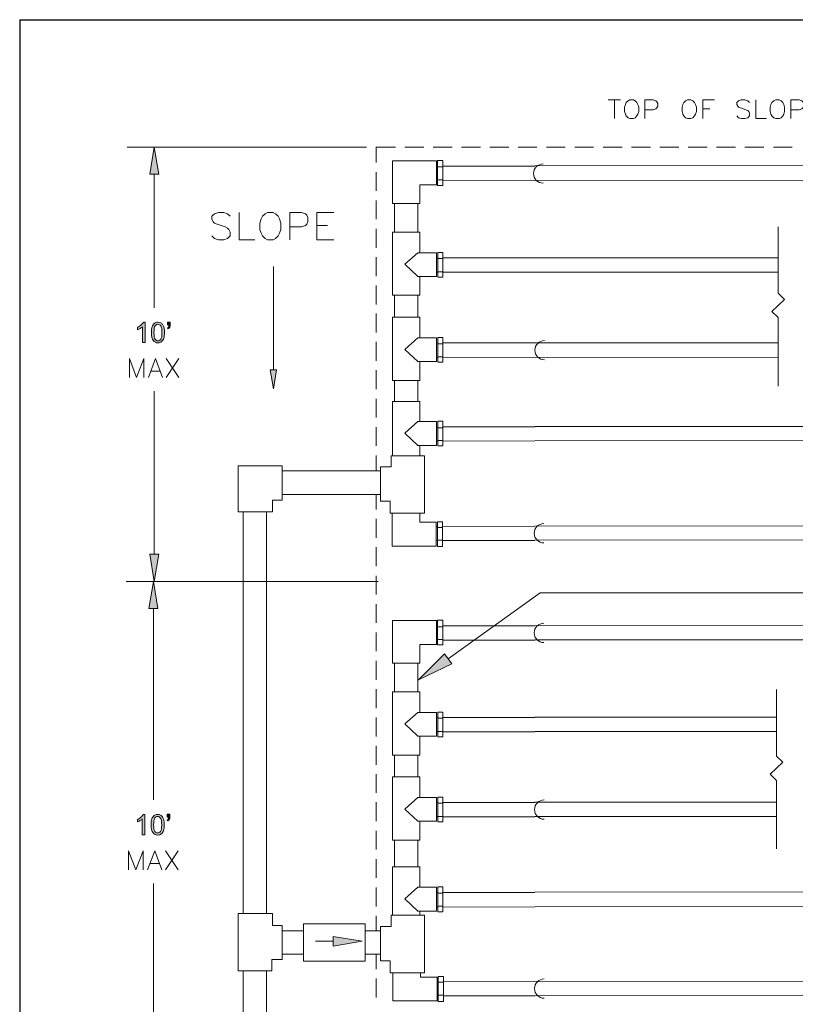
# Model space of a CAD drawing. Units: inches. Extents: x -1.3 to 12.3, y 3.2 to 13.8.
# Drawn here: x -1.3 to 2.5, y 8.9 to 13.8 of the extents above; entities that cross this region are included whole.
import ezdxf

# ---------------------------------------------------------------- set-up
doc = ezdxf.new("R2010")
doc.units = ezdxf.units.IN
doc.header["$MEASUREMENT"] = 0
doc.layers.add('Layer 1', color=7, linetype='Continuous')

# ---------------------------------------------------------------- blocks, each defined once
blk = doc.blocks.new('block 2')
at = {"layer": 'Layer 1', "lineweight": 0}
blk.add_lwpolyline([(12.3156, 3.2211), (12.3156, 13.7644), (-1.3278, 13.7644), (-1.3278, 3.2211), (12.3156, 3.2211)], dxfattribs=at)
at = {"layer": 'Layer 1', "color": 7, "lineweight": 13, "true_color": 0xffffff}
blk.add_lwpolyline([(-1.3261, 3.2211), (12.3156, 3.2211), (12.3156, 13.7628), (-1.3261, 13.7628), (-1.3261, 3.2211)], dxfattribs=at)
blk = doc.blocks.new('block 3')
at = {"layer": 'Layer 1', "lineweight": 0}
blk.add_lwpolyline([(12.3156, 3.2211), (12.3156, 13.7644), (-1.3278, 13.7644), (-1.3278, 3.2211), (12.3156, 3.2211)], dxfattribs=at)
blk = doc.blocks.new('block 4')
at = {"layer": 'Layer 1', "lineweight": 0}
blk.add_lwpolyline([(12.3156, 3.2211), (12.3156, 13.7644), (-1.3278, 13.7644), (-1.3278, 3.2211), (12.3156, 3.2211)], dxfattribs=at)
blk = doc.blocks.new('block 5')
at = {"layer": 'Layer 1', "lineweight": 0}
blk.add_lwpolyline([(12.3156, 3.2211), (12.3156, 13.7644), (-1.3278, 13.7644), (-1.3278, 3.2211), (12.3156, 3.2211)], dxfattribs=at)
blk = doc.blocks.new('block 7')
at = {"layer": 'Layer 1', "true_color": 0xffffff}
h = blk.add_hatch(color=7, dxfattribs=at)
h.dxf.hatch_style = 2
edge = h.paths.add_edge_path()
edge.add_spline(control_points=[(-0.7107, 9.7431), (-0.7107, 9.7431), (-0.7229, 9.7431), (-0.7229, 9.7431), (-0.7229, 9.7431), (-0.7229, 9.8208), (-0.7229, 9.8208), (-0.7259, 9.818), (-0.7297, 9.8152), (-0.7345, 9.8124), (-0.7393, 9.8096), (-0.7435, 9.8075), (-0.7473, 9.8061), (-0.7473, 9.8061), (-0.7473, 9.8179), (-0.7473, 9.8179), (-0.7405, 9.8211), (-0.7345, 9.825), (-0.7294, 9.8296), (-0.7243, 9.8342), (-0.7207, 9.8386), (-0.7186, 9.8429), (-0.7186, 9.8429), (-0.7107, 9.8429), (-0.7107, 9.8429), (-0.7107, 9.8429), (-0.7107, 9.7431), (-0.7107, 9.7431)], knot_values=[0, 0, 0, 0, 1, 1, 1, 2, 2, 2, 3, 3, 3, 4, 4, 4, 5, 5, 5, 6, 6, 6, 7, 7, 7, 8, 8, 8, 9, 9, 9, 9], degree=3, periodic=1)
h = blk.add_hatch(color=7, dxfattribs=at)
h.dxf.hatch_style = 2
edge = h.paths.add_edge_path()
edge.add_spline(control_points=[(-0.6795, 9.7921), (-0.6795, 9.8038), (-0.6782, 9.8133), (-0.6758, 9.8205), (-0.6734, 9.8276), (-0.6698, 9.8332), (-0.665, 9.837), (-0.6603, 9.8409), (-0.6543, 9.8429), (-0.647, 9.8429), (-0.6417, 9.8429), (-0.637, 9.8418), (-0.633, 9.8397), (-0.629, 9.8375), (-0.6257, 9.8344), (-0.623, 9.8304), (-0.6204, 9.8263), (-0.6184, 9.8214), (-0.6169, 9.8156), (-0.6154, 9.8098), (-0.6146, 9.8019), (-0.6146, 9.7921), (-0.6146, 9.7804), (-0.6158, 9.771), (-0.6182, 9.7638), (-0.6206, 9.7567), (-0.6242, 9.7511), (-0.629, 9.7472), (-0.6337, 9.7433), (-0.6398, 9.7414), (-0.647, 9.7414), (-0.6566, 9.7414), (-0.6642, 9.7448), (-0.6696, 9.7517), (-0.6762, 9.7599), (-0.6795, 9.7734), (-0.6795, 9.7921)], knot_values=[0, 0, 0, 0, 1, 1, 1, 2, 2, 2, 3, 3, 3, 4, 4, 4, 5, 5, 5, 6, 6, 6, 7, 7, 7, 8, 8, 8, 9, 9, 9, 10, 10, 10, 11, 11, 11, 12, 12, 12, 12], degree=3, periodic=1)
edge = h.paths.add_edge_path()
edge.add_spline(control_points=[(-0.6669, 9.7921), (-0.6669, 9.7758), (-0.665, 9.7649), (-0.6612, 9.7595), (-0.6574, 9.7541), (-0.6526, 9.7514), (-0.647, 9.7514), (-0.6414, 9.7514), (-0.6367, 9.7541), (-0.6329, 9.7595), (-0.6291, 9.765), (-0.6272, 9.7758), (-0.6272, 9.7921), (-0.6272, 9.8085), (-0.6291, 9.8193), (-0.6329, 9.8247), (-0.6367, 9.8301), (-0.6415, 9.8328), (-0.6472, 9.8328), (-0.6528, 9.8328), (-0.6573, 9.8304), (-0.6606, 9.8257), (-0.6648, 9.8196), (-0.6669, 9.8084), (-0.6669, 9.7921)], knot_values=[0, 0, 0, 0, 1, 1, 1, 2, 2, 2, 3, 3, 3, 4, 4, 4, 5, 5, 5, 6, 6, 6, 7, 7, 7, 8, 8, 8, 8], degree=3, periodic=1)
h = blk.add_hatch(color=7, dxfattribs=at)
h.dxf.hatch_style = 2
edge = h.paths.add_edge_path()
edge.add_spline(control_points=[(-0.5996, 9.8293), (-0.5996, 9.8293), (-0.5996, 9.8435), (-0.5996, 9.8435), (-0.5996, 9.8435), (-0.5865, 9.8435), (-0.5865, 9.8435), (-0.5865, 9.8435), (-0.5865, 9.8323), (-0.5865, 9.8323), (-0.5865, 9.8262), (-0.5872, 9.8219), (-0.5886, 9.8192), (-0.5905, 9.8156), (-0.5936, 9.8128), (-0.5977, 9.8109), (-0.5977, 9.8109), (-0.6007, 9.8158), (-0.6007, 9.8158), (-0.5982, 9.8167), (-0.5964, 9.8183), (-0.5952, 9.8205), (-0.594, 9.8226), (-0.5933, 9.8256), (-0.5932, 9.8293), (-0.5932, 9.8293), (-0.5996, 9.8293), (-0.5996, 9.8293)], knot_values=[0, 0, 0, 0, 1, 1, 1, 2, 2, 2, 3, 3, 3, 4, 4, 4, 5, 5, 5, 6, 6, 6, 7, 7, 7, 8, 8, 8, 9, 9, 9, 9], degree=3, periodic=1)
at = {"layer": 'Layer 1', "lineweight": 0}
for points, knots in [([(-0.7107, 9.7431), (-0.7107, 9.7431), (-0.7229, 9.7431), (-0.7229, 9.7431), (-0.7229, 9.7431), (-0.7229, 9.8208), (-0.7229, 9.8208), (-0.7259, 9.818), (-0.7297, 9.8152), (-0.7345, 9.8124), (-0.7393, 9.8096), (-0.7435, 9.8075), (-0.7473, 9.8061), (-0.7473, 9.8061), (-0.7473, 9.8179), (-0.7473, 9.8179), (-0.7405, 9.8211), (-0.7345, 9.825), (-0.7294, 9.8296), (-0.7243, 9.8342), (-0.7207, 9.8386), (-0.7186, 9.8429), (-0.7186, 9.8429), (-0.7107, 9.8429), (-0.7107, 9.8429), (-0.7107, 9.8429), (-0.7107, 9.7431), (-0.7107, 9.7431)], [0, 0, 0, 0, 1, 1, 1, 2, 2, 2, 3, 3, 3, 4, 4, 4, 5, 5, 5, 6, 6, 6, 7, 7, 7, 8, 8, 8, 9, 9, 9, 9]), ([(-0.6795, 9.7921), (-0.6795, 9.8038), (-0.6782, 9.8133), (-0.6758, 9.8205), (-0.6734, 9.8276), (-0.6698, 9.8332), (-0.665, 9.837), (-0.6603, 9.8409), (-0.6543, 9.8429), (-0.647, 9.8429), (-0.6417, 9.8429), (-0.637, 9.8418), (-0.633, 9.8397), (-0.629, 9.8375), (-0.6257, 9.8344), (-0.623, 9.8304), (-0.6204, 9.8263), (-0.6184, 9.8214), (-0.6169, 9.8156), (-0.6154, 9.8098), (-0.6146, 9.8019), (-0.6146, 9.7921), (-0.6146, 9.7804), (-0.6158, 9.771), (-0.6182, 9.7638), (-0.6206, 9.7567), (-0.6242, 9.7511), (-0.629, 9.7472), (-0.6337, 9.7433), (-0.6398, 9.7414), (-0.647, 9.7414), (-0.6566, 9.7414), (-0.6642, 9.7448), (-0.6696, 9.7517), (-0.6762, 9.7599), (-0.6795, 9.7734), (-0.6795, 9.7921)], [0, 0, 0, 0, 1, 1, 1, 2, 2, 2, 3, 3, 3, 4, 4, 4, 5, 5, 5, 6, 6, 6, 7, 7, 7, 8, 8, 8, 9, 9, 9, 10, 10, 10, 11, 11, 11, 12, 12, 12, 12]), ([(-0.6669, 9.7921), (-0.6669, 9.7758), (-0.665, 9.7649), (-0.6612, 9.7595), (-0.6574, 9.7541), (-0.6526, 9.7514), (-0.647, 9.7514), (-0.6414, 9.7514), (-0.6367, 9.7541), (-0.6329, 9.7595), (-0.6291, 9.765), (-0.6272, 9.7758), (-0.6272, 9.7921), (-0.6272, 9.8085), (-0.6291, 9.8193), (-0.6329, 9.8247), (-0.6367, 9.8301), (-0.6415, 9.8328), (-0.6472, 9.8328), (-0.6528, 9.8328), (-0.6573, 9.8304), (-0.6606, 9.8257), (-0.6648, 9.8196), (-0.6669, 9.8084), (-0.6669, 9.7921)], [0, 0, 0, 0, 1, 1, 1, 2, 2, 2, 3, 3, 3, 4, 4, 4, 5, 5, 5, 6, 6, 6, 7, 7, 7, 8, 8, 8, 8]), ([(-0.5996, 9.8293), (-0.5996, 9.8293), (-0.5996, 9.8435), (-0.5996, 9.8435), (-0.5996, 9.8435), (-0.5865, 9.8435), (-0.5865, 9.8435), (-0.5865, 9.8435), (-0.5865, 9.8323), (-0.5865, 9.8323), (-0.5865, 9.8262), (-0.5872, 9.8219), (-0.5886, 9.8192), (-0.5905, 9.8156), (-0.5936, 9.8128), (-0.5977, 9.8109), (-0.5977, 9.8109), (-0.6007, 9.8158), (-0.6007, 9.8158), (-0.5982, 9.8167), (-0.5964, 9.8183), (-0.5952, 9.8205), (-0.594, 9.8226), (-0.5933, 9.8256), (-0.5932, 9.8293), (-0.5932, 9.8293), (-0.5996, 9.8293), (-0.5996, 9.8293)], [0, 0, 0, 0, 1, 1, 1, 2, 2, 2, 3, 3, 3, 4, 4, 4, 5, 5, 5, 6, 6, 6, 7, 7, 7, 8, 8, 8, 9, 9, 9, 9])]:
    blk.add_open_spline(points, degree=3, knots=knots, dxfattribs=at)
blk = doc.blocks.new('block 8')
at = {"layer": 'Layer 1', "true_color": 0xffffff}
h = blk.add_hatch(color=7, dxfattribs=at)
h.dxf.hatch_style = 2
edge = h.paths.add_edge_path()
edge.add_spline(control_points=[(-0.7094, 12.1717), (-0.7094, 12.1717), (-0.7216, 12.1717), (-0.7216, 12.1717), (-0.7216, 12.1717), (-0.7216, 12.2495), (-0.7216, 12.2495), (-0.7245, 12.2467), (-0.7284, 12.2439), (-0.7331, 12.2411), (-0.7379, 12.2383), (-0.7422, 12.2362), (-0.746, 12.2348), (-0.746, 12.2348), (-0.746, 12.2466), (-0.746, 12.2466), (-0.7391, 12.2498), (-0.7332, 12.2537), (-0.7281, 12.2583), (-0.723, 12.2628), (-0.7193, 12.2673), (-0.7172, 12.2716), (-0.7172, 12.2716), (-0.7094, 12.2716), (-0.7094, 12.2716), (-0.7094, 12.2716), (-0.7094, 12.1717), (-0.7094, 12.1717)], knot_values=[0, 0, 0, 0, 1, 1, 1, 2, 2, 2, 3, 3, 3, 4, 4, 4, 5, 5, 5, 6, 6, 6, 7, 7, 7, 8, 8, 8, 9, 9, 9, 9], degree=3, periodic=1)
h = blk.add_hatch(color=7, dxfattribs=at)
h.dxf.hatch_style = 2
edge = h.paths.add_edge_path()
edge.add_spline(control_points=[(-0.6781, 12.2208), (-0.6781, 12.2325), (-0.6769, 12.242), (-0.6745, 12.2492), (-0.672, 12.2563), (-0.6684, 12.2618), (-0.6637, 12.2657), (-0.6589, 12.2696), (-0.6529, 12.2716), (-0.6457, 12.2716), (-0.6403, 12.2716), (-0.6357, 12.2705), (-0.6316, 12.2683), (-0.6276, 12.2662), (-0.6243, 12.2631), (-0.6217, 12.2591), (-0.619, 12.255), (-0.617, 12.2501), (-0.6155, 12.2443), (-0.614, 12.2385), (-0.6133, 12.2306), (-0.6133, 12.2208), (-0.6133, 12.2091), (-0.6145, 12.1997), (-0.6168, 12.1925), (-0.6192, 12.1854), (-0.6228, 12.1798), (-0.6276, 12.1759), (-0.6324, 12.172), (-0.6384, 12.17), (-0.6457, 12.17), (-0.6553, 12.17), (-0.6628, 12.1735), (-0.6683, 12.1804), (-0.6748, 12.1886), (-0.6781, 12.2021), (-0.6781, 12.2208)], knot_values=[0, 0, 0, 0, 1, 1, 1, 2, 2, 2, 3, 3, 3, 4, 4, 4, 5, 5, 5, 6, 6, 6, 7, 7, 7, 8, 8, 8, 9, 9, 9, 10, 10, 10, 11, 11, 11, 12, 12, 12, 12], degree=3, periodic=1)
edge = h.paths.add_edge_path()
edge.add_spline(control_points=[(-0.6655, 12.2208), (-0.6655, 12.2045), (-0.6636, 12.1936), (-0.6598, 12.1882), (-0.656, 12.1828), (-0.6513, 12.1801), (-0.6457, 12.1801), (-0.6401, 12.1801), (-0.6353, 12.1828), (-0.6315, 12.1882), (-0.6277, 12.1936), (-0.6258, 12.2045), (-0.6258, 12.2208), (-0.6258, 12.2371), (-0.6277, 12.248), (-0.6315, 12.2534), (-0.6353, 12.2588), (-0.6401, 12.2615), (-0.6458, 12.2615), (-0.6514, 12.2615), (-0.6559, 12.2591), (-0.6592, 12.2543), (-0.6634, 12.2483), (-0.6655, 12.2371), (-0.6655, 12.2208)], knot_values=[0, 0, 0, 0, 1, 1, 1, 2, 2, 2, 3, 3, 3, 4, 4, 4, 5, 5, 5, 6, 6, 6, 7, 7, 7, 8, 8, 8, 8], degree=3, periodic=1)
h = blk.add_hatch(color=7, dxfattribs=at)
h.dxf.hatch_style = 2
edge = h.paths.add_edge_path()
edge.add_spline(control_points=[(-0.5982, 12.258), (-0.5982, 12.258), (-0.5982, 12.2722), (-0.5982, 12.2722), (-0.5982, 12.2722), (-0.5851, 12.2722), (-0.5851, 12.2722), (-0.5851, 12.2722), (-0.5851, 12.261), (-0.5851, 12.261), (-0.5851, 12.2549), (-0.5858, 12.2506), (-0.5872, 12.2479), (-0.5892, 12.2442), (-0.5922, 12.2415), (-0.5963, 12.2396), (-0.5963, 12.2396), (-0.5993, 12.2444), (-0.5993, 12.2444), (-0.5968, 12.2454), (-0.595, 12.247), (-0.5938, 12.2492), (-0.5926, 12.2513), (-0.592, 12.2542), (-0.5918, 12.258), (-0.5918, 12.258), (-0.5982, 12.258), (-0.5982, 12.258)], knot_values=[0, 0, 0, 0, 1, 1, 1, 2, 2, 2, 3, 3, 3, 4, 4, 4, 5, 5, 5, 6, 6, 6, 7, 7, 7, 8, 8, 8, 9, 9, 9, 9], degree=3, periodic=1)
at = {"layer": 'Layer 1', "lineweight": 0}
for points, knots in [([(-0.7094, 12.1717), (-0.7094, 12.1717), (-0.7216, 12.1717), (-0.7216, 12.1717), (-0.7216, 12.1717), (-0.7216, 12.2495), (-0.7216, 12.2495), (-0.7245, 12.2467), (-0.7284, 12.2439), (-0.7331, 12.2411), (-0.7379, 12.2383), (-0.7422, 12.2362), (-0.746, 12.2348), (-0.746, 12.2348), (-0.746, 12.2466), (-0.746, 12.2466), (-0.7391, 12.2498), (-0.7332, 12.2537), (-0.7281, 12.2583), (-0.723, 12.2628), (-0.7193, 12.2673), (-0.7172, 12.2716), (-0.7172, 12.2716), (-0.7094, 12.2716), (-0.7094, 12.2716), (-0.7094, 12.2716), (-0.7094, 12.1717), (-0.7094, 12.1717)], [0, 0, 0, 0, 1, 1, 1, 2, 2, 2, 3, 3, 3, 4, 4, 4, 5, 5, 5, 6, 6, 6, 7, 7, 7, 8, 8, 8, 9, 9, 9, 9]), ([(-0.6781, 12.2208), (-0.6781, 12.2325), (-0.6769, 12.242), (-0.6745, 12.2492), (-0.672, 12.2563), (-0.6684, 12.2618), (-0.6637, 12.2657), (-0.6589, 12.2696), (-0.6529, 12.2716), (-0.6457, 12.2716), (-0.6403, 12.2716), (-0.6357, 12.2705), (-0.6316, 12.2683), (-0.6276, 12.2662), (-0.6243, 12.2631), (-0.6217, 12.2591), (-0.619, 12.255), (-0.617, 12.2501), (-0.6155, 12.2443), (-0.614, 12.2385), (-0.6133, 12.2306), (-0.6133, 12.2208), (-0.6133, 12.2091), (-0.6145, 12.1997), (-0.6168, 12.1925), (-0.6192, 12.1854), (-0.6228, 12.1798), (-0.6276, 12.1759), (-0.6324, 12.172), (-0.6384, 12.17), (-0.6457, 12.17), (-0.6553, 12.17), (-0.6628, 12.1735), (-0.6683, 12.1804), (-0.6748, 12.1886), (-0.6781, 12.2021), (-0.6781, 12.2208)], [0, 0, 0, 0, 1, 1, 1, 2, 2, 2, 3, 3, 3, 4, 4, 4, 5, 5, 5, 6, 6, 6, 7, 7, 7, 8, 8, 8, 9, 9, 9, 10, 10, 10, 11, 11, 11, 12, 12, 12, 12]), ([(-0.6655, 12.2208), (-0.6655, 12.2045), (-0.6636, 12.1936), (-0.6598, 12.1882), (-0.656, 12.1828), (-0.6513, 12.1801), (-0.6457, 12.1801), (-0.6401, 12.1801), (-0.6353, 12.1828), (-0.6315, 12.1882), (-0.6277, 12.1936), (-0.6258, 12.2045), (-0.6258, 12.2208), (-0.6258, 12.2371), (-0.6277, 12.248), (-0.6315, 12.2534), (-0.6353, 12.2588), (-0.6401, 12.2615), (-0.6458, 12.2615), (-0.6514, 12.2615), (-0.6559, 12.2591), (-0.6592, 12.2543), (-0.6634, 12.2483), (-0.6655, 12.2371), (-0.6655, 12.2208)], [0, 0, 0, 0, 1, 1, 1, 2, 2, 2, 3, 3, 3, 4, 4, 4, 5, 5, 5, 6, 6, 6, 7, 7, 7, 8, 8, 8, 8]), ([(-0.5982, 12.258), (-0.5982, 12.258), (-0.5982, 12.2722), (-0.5982, 12.2722), (-0.5982, 12.2722), (-0.5851, 12.2722), (-0.5851, 12.2722), (-0.5851, 12.2722), (-0.5851, 12.261), (-0.5851, 12.261), (-0.5851, 12.2549), (-0.5858, 12.2506), (-0.5872, 12.2479), (-0.5892, 12.2442), (-0.5922, 12.2415), (-0.5963, 12.2396), (-0.5963, 12.2396), (-0.5993, 12.2444), (-0.5993, 12.2444), (-0.5968, 12.2454), (-0.595, 12.247), (-0.5938, 12.2492), (-0.5926, 12.2513), (-0.592, 12.2542), (-0.5918, 12.258), (-0.5918, 12.258), (-0.5982, 12.258), (-0.5982, 12.258)], [0, 0, 0, 0, 1, 1, 1, 2, 2, 2, 3, 3, 3, 4, 4, 4, 5, 5, 5, 6, 6, 6, 7, 7, 7, 8, 8, 8, 9, 9, 9, 9])]:
    blk.add_open_spline(points, degree=3, knots=knots, dxfattribs=at)

msp = doc.modelspace()

# ---------------------------------------------------------------- hatches: boundary and pattern name
at = {"layer": 'Layer 1', "true_color": 0xffffff}
h = msp.add_hatch(color=7, dxfattribs=at)
h.dxf.hatch_style = 2
h.paths.add_polyline_path([(-0.6861, 13.0028), (-0.6411, 13.0028), (-0.6644, 13.1361)])
h = msp.add_hatch(color=7, dxfattribs=at)
h.dxf.hatch_style = 2
h.paths.add_polyline_path([(-0.0611, 12.0361), (-0.0761, 11.9428), (-0.0928, 12.0361)])
h = msp.add_hatch(color=7, dxfattribs=at)
h.dxf.hatch_style = 2
h.paths.add_polyline_path([(-0.6861, 11.1278), (-0.6411, 11.1278), (-0.6644, 10.9928)])
h = msp.add_hatch(color=7, dxfattribs=at)
h.dxf.hatch_style = 2
h.paths.add_polyline_path([(-0.6911, 10.8594), (-0.6461, 10.8594), (-0.6678, 10.9928)])
h = msp.add_hatch(color=7, dxfattribs=at)
h.dxf.hatch_style = 2
h.paths.add_polyline_path([(0.8039, 10.5861), (0.6406, 10.5078), (0.7689, 10.6361)])
h = msp.add_hatch(color=7, dxfattribs=at)
h.dxf.hatch_style = 2
h.paths.add_polyline_path([(0.2189, 9.2411), (0.2189, 9.1928), (0.3622, 9.2178)])

# ---------------------------------------------------------------- linework, layer by layer
at = {"layer": 'Layer 1', "lineweight": 0}
for points in [[(12.3156, 3.2211), (12.3156, 13.7644), (-1.3278, 13.7644), (-1.3278, 3.2211), (12.3156, 3.2211)], [(-0.6861, 13.0028), (-0.6411, 13.0028), (-0.6644, 13.1361), (-0.6861, 13.0028)], [(-0.6861, 13.0028), (-0.6411, 13.0028), (-0.6644, 13.1361), (-0.6861, 13.0028)], [(-0.0611, 12.0361), (-0.0761, 11.9428), (-0.0928, 12.0361), (-0.0611, 12.0361)], [(-0.0611, 12.0361), (-0.0761, 11.9428), (-0.0928, 12.0361), (-0.0611, 12.0361)], [(-0.6861, 11.1278), (-0.6411, 11.1278), (-0.6644, 10.9928), (-0.6861, 11.1278)], [(-0.6861, 11.1278), (-0.6411, 11.1278), (-0.6644, 10.9928), (-0.6861, 11.1278)], [(-0.6911, 10.8594), (-0.6461, 10.8594), (-0.6678, 10.9928), (-0.6911, 10.8594)], [(-0.6911, 10.8594), (-0.6461, 10.8594), (-0.6678, 10.9928), (-0.6911, 10.8594)], [(0.8039, 10.5861), (0.6406, 10.5078), (0.7689, 10.6361), (0.8039, 10.5861)], [(0.8039, 10.5861), (0.6406, 10.5078), (0.7689, 10.6361), (0.8039, 10.5861)], [(0.2189, 9.2411), (0.2189, 9.1928), (0.3622, 9.2178), (0.2189, 9.2411)], [(0.2189, 9.2411), (0.2189, 9.1928), (0.3622, 9.2178), (0.2189, 9.2411)]]:
    msp.add_lwpolyline(points, dxfattribs=at)
at = {"layer": 'Layer 1', "color": 7, "lineweight": 18, "true_color": 0xffffff}
for points in [[(1.5756, 13.3694), (1.6372, 13.3694)], [(1.6072, 13.3694), (1.6072, 13.2761)], [(1.6822, 13.3694), (1.6739, 13.3644), (1.6639, 13.3561), (1.6606, 13.3461), (1.6556, 13.3328), (1.6556, 13.3111), (1.6606, 13.2978), (1.6639, 13.2894), (1.6739, 13.2794), (1.6822, 13.2761), (1.7006, 13.2761), (1.7089, 13.2794), (1.7172, 13.2894), (1.7222, 13.2978), (1.7272, 13.3111), (1.7272, 13.3328), (1.7222, 13.3461), (1.7172, 13.3561), (1.7089, 13.3644), (1.7006, 13.3694), (1.6822, 13.3694)], [(1.7572, 13.2761), (1.7572, 13.3694), (1.7972, 13.3694), (1.8106, 13.3644), (1.8156, 13.3594), (1.8206, 13.3511), (1.8206, 13.3378), (1.8156, 13.3294), (1.8106, 13.3244), (1.7972, 13.3194), (1.7572, 13.3194)], [(1.9672, 13.3694), (1.9572, 13.3644), (1.9489, 13.3561), (1.9439, 13.3461), (1.9406, 13.3328), (1.9406, 13.3111), (1.9439, 13.2978), (1.9489, 13.2894), (1.9572, 13.2794), (1.9672, 13.2761), (1.9839, 13.2761), (1.9939, 13.2794), (2.0022, 13.2894), (2.0072, 13.2978), (2.0106, 13.3111), (2.0106, 13.3328), (2.0072, 13.3461), (2.0022, 13.3561), (1.9939, 13.3644), (1.9839, 13.3694), (1.9672, 13.3694)], [(2.0422, 13.2761), (2.0422, 13.3694), (2.1006, 13.3694)], [(2.2722, 13.3561), (2.2639, 13.3644), (2.2506, 13.3694), (2.2322, 13.3694), (2.2189, 13.3644), (2.2106, 13.3561), (2.2106, 13.3461), (2.2156, 13.3378), (2.2189, 13.3328), (2.2289, 13.3294), (2.2556, 13.3194), (2.2639, 13.3161), (2.2689, 13.3111), (2.2722, 13.3028), (2.2722, 13.2894), (2.2639, 13.2794), (2.2506, 13.2761), (2.2322, 13.2761), (2.2189, 13.2794), (2.2106, 13.2894)], [(2.3039, 13.3694), (2.3039, 13.2761), (2.3572, 13.2761)], [(2.4022, 13.3694), (2.3922, 13.3644), (2.3839, 13.3561), (2.3789, 13.3461), (2.3756, 13.3328), (2.3756, 13.3111), (2.3789, 13.2978), (2.3839, 13.2894), (2.3922, 13.2794), (2.4022, 13.2761), (2.4189, 13.2761), (2.4289, 13.2794), (2.4372, 13.2894), (2.4422, 13.2978), (2.4456, 13.3111), (2.4456, 13.3328), (2.4422, 13.3461), (2.4372, 13.3561), (2.4289, 13.3644), (2.4189, 13.3694), (2.4022, 13.3694)], [(2.4772, 13.2761), (2.4772, 13.3694), (2.5172, 13.3694), (2.5306, 13.3644), (2.5356, 13.3594), (2.5389, 13.3511), (2.5389, 13.3378), (2.5356, 13.3294), (2.5306, 13.3244), (2.5172, 13.3194), (2.4772, 13.3194)], [(2.0422, 13.3244), (2.0772, 13.3244)], [(0.3839, 13.1361), (-0.7978, 13.1361)], [(0.4306, 13.0594), (0.4306, 13.1361)], [(0.4306, 13.1361), (0.5256, 13.1361)], [(0.5722, 13.1361), (0.6656, 13.1361)], [(0.7122, 13.1361), (0.8056, 13.1361)], [(0.8522, 13.1361), (0.9456, 13.1361)], [(0.9922, 13.1361), (1.0856, 13.1361)], [(1.1322, 13.1361), (1.2239, 13.1361)], [(1.2706, 13.1361), (1.3639, 13.1361)], [(1.4106, 13.1361), (1.5039, 13.1361)], [(1.5506, 13.1361), (1.6439, 13.1361)], [(1.6906, 13.1361), (1.7839, 13.1361)], [(1.8306, 13.1361), (1.9239, 13.1361)], [(1.9706, 13.1361), (2.0639, 13.1361)], [(2.1106, 13.1361), (2.2039, 13.1361)], [(2.2506, 13.1361), (2.3439, 13.1361)], [(2.3906, 13.1361), (2.4839, 13.1361)], [(0.7606, 12.9461), (0.7339, 12.9461), (0.7339, 13.0694), (0.7606, 13.0694)], [(0.7606, 12.9461), (0.7606, 13.0694)], [(0.5122, 13.0678), (0.5122, 12.8578), (0.6472, 12.8578), (0.6472, 12.9494), (0.7289, 12.9494), (0.7289, 13.0678), (0.5122, 13.0678)], [(0.7339, 13.0378), (0.7606, 13.0378)], [(-0.6644, 13.0028), (-0.6644, 12.3428)], [(0.4306, 12.9194), (0.4306, 13.0128)], [(0.7339, 12.9744), (0.7606, 12.9744)], [(0.4306, 12.7794), (0.4306, 12.8728)], [(0.5222, 12.7161), (0.5222, 12.8578)], [(0.6372, 12.8578), (0.6372, 12.7161)], [(0.4306, 12.6394), (0.4306, 12.7328)], [(2.4139, 12.7428), (2.4139, 12.4144), (2.4456, 12.3844), (2.4139, 12.3544), (2.3839, 12.3244), (2.4139, 12.2944)], [(0.6472, 12.6144), (0.6472, 12.7161), (0.5122, 12.7161), (0.5122, 12.4044), (0.6472, 12.4044), (0.6472, 12.4978)], [(0.4306, 12.4994), (0.4306, 12.5928)], [(0.6372, 12.6144), (0.5722, 12.5578), (0.6372, 12.4978), (0.7289, 12.4978), (0.7289, 12.6144), (0.6372, 12.6144)], [(0.7606, 12.4944), (0.7356, 12.4944), (0.7356, 12.6161), (0.7606, 12.6161)], [(0.7356, 12.5861), (0.7606, 12.5861)], [(0.7606, 12.4944), (0.7606, 12.6161)], [(0.7356, 12.5211), (0.7606, 12.5211)], [(0.4306, 12.3594), (0.4306, 12.4528)], [(0.5222, 12.2961), (0.5222, 12.4044)], [(0.6372, 12.4044), (0.6372, 12.2961)], [(0.4306, 12.2211), (0.4306, 12.3144)], [(0.6472, 12.1944), (0.6472, 12.2961), (0.5122, 12.2961), (0.5122, 11.9844), (0.6472, 11.9844), (0.6472, 12.0778)], [(2.4139, 12.2944), (2.4139, 11.9561)], [(0.6372, 12.1944), (0.5722, 12.1378), (0.6372, 12.0778), (0.7289, 12.0778), (0.7289, 12.1944), (0.6372, 12.1944)], [(0.7606, 12.0744), (0.7356, 12.0744), (0.7356, 12.1961), (0.7606, 12.1961)], [(0.7606, 12.0744), (0.7606, 12.1961)], [(0.4306, 12.0811), (0.4306, 12.1744)], [(0.7356, 12.1644), (0.7606, 12.1644)], [(0.7356, 12.1011), (0.7606, 12.1011)], [(-0.7861, 11.9994), (-0.7861, 12.0928), (-0.7511, 11.9994), (-0.7161, 12.0928), (-0.7161, 11.9994)], [(-0.6928, 11.9994), (-0.6578, 12.0928), (-0.6228, 11.9994)], [(-0.6044, 12.0928), (-0.5428, 11.9994)], [(-0.5428, 12.0928), (-0.6044, 11.9994)], [(-0.6794, 12.0294), (-0.6361, 12.0294)], [(0.4306, 11.9411), (0.4306, 12.0344)], [(0.5222, 11.8811), (0.5222, 11.9844)], [(0.6372, 11.9844), (0.6372, 11.8811)], [(-0.6644, 11.1278), (-0.6644, 11.9311)], [(0.4306, 11.8011), (0.4306, 11.8944)], [(0.6472, 11.7811), (0.6472, 11.8811), (0.5122, 11.8811), (0.5122, 11.6128)], [(0.6372, 11.7811), (0.5722, 11.7244), (0.6372, 11.6628), (0.7289, 11.6628), (0.7289, 11.7811), (0.6372, 11.7811)], [(0.7606, 11.6611), (0.7356, 11.6611), (0.7356, 11.7828), (0.7606, 11.7828)], [(0.7606, 11.6611), (0.7606, 11.7828)], [(0.4306, 11.6611), (0.4306, 11.7544)], [(0.7356, 11.7511), (0.7606, 11.7511)], [(0.6472, 11.6128), (0.6472, 11.6628)], [(0.7356, 11.6878), (0.7606, 11.6878)], [(0.4306, 11.5378), (0.4306, 11.6144)], [(0.6689, 11.3294), (0.6689, 11.6128), (0.5056, 11.6128), (0.5056, 11.5578), (0.4522, 11.5578), (0.4522, 11.3894), (0.5006, 11.3894), (0.5006, 11.3294), (0.6689, 11.3294)], [(-0.2494, 11.3361), (-0.2494, 11.5628), (-0.0328, 11.5628), (-0.0328, 11.3944), (-0.0811, 11.3944), (-0.0811, 11.3361), (-0.2494, 11.3361)], [(-0.0328, 11.5378), (0.4522, 11.5378)], [(0.4522, 11.4211), (-0.0328, 11.4211)], [(0.4306, 11.3478), (0.4306, 11.4211)], [(-0.2244, 9.3544), (-0.2244, 11.3361)], [(-0.1094, 11.3361), (-0.1094, 9.3544)], [(0.5106, 11.1661), (0.5106, 11.3294)], [(0.6456, 11.3294), (0.6456, 11.2844), (0.7272, 11.2844), (0.7272, 11.1661), (0.5106, 11.1661)], [(0.4306, 11.2078), (0.4306, 11.3011)], [(0.7589, 11.2861), (0.7339, 11.2861), (0.7339, 11.1644), (0.7589, 11.1644)], [(0.7589, 11.2861), (0.7589, 11.1644)], [(0.7339, 11.2594), (0.7589, 11.2594)], [(0.7339, 11.1961), (0.7589, 11.1961)], [(0.4306, 11.0678), (0.4306, 11.1611)], [(0.4406, 10.9928), (-0.8028, 10.9928)], [(0.4406, 10.9928), (-0.7978, 10.9928)], [(0.4306, 10.9278), (0.4306, 11.0211)], [(-0.6678, 10.8594), (-0.6678, 9.9144)], [(0.4306, 10.7878), (0.4306, 10.8811)], [(0.5122, 10.7994), (0.5122, 10.5894), (0.6456, 10.5894), (0.6456, 10.6811), (0.7289, 10.6811), (0.7289, 10.7994), (0.5122, 10.7994)], [(0.7606, 10.6794), (0.7339, 10.6794), (0.7339, 10.8011), (0.7606, 10.8011)], [(0.7606, 10.6794), (0.7606, 10.8011)], [(0.4306, 10.6478), (0.4306, 10.7411)], [(0.7339, 10.7694), (0.7606, 10.7694)], [(0.7339, 10.7061), (0.7606, 10.7061)], [(0.4306, 10.5078), (0.4306, 10.6011)], [(0.5222, 10.4478), (0.5222, 10.5894)], [(0.6372, 10.5894), (0.6372, 10.4478)], [(0.4306, 10.3678), (0.4306, 10.4611)], [(0.6472, 10.3461), (0.6472, 10.4478), (0.5122, 10.4478), (0.5122, 10.1361), (0.6472, 10.1361), (0.6472, 10.2294)], [(2.4056, 10.4594), (2.4056, 10.1311), (2.4372, 10.1011), (2.4056, 10.0711), (2.3756, 10.0411), (2.4056, 10.0111)], [(0.4306, 10.2278), (0.4306, 10.3211)], [(0.6372, 10.3461), (0.5722, 10.2894), (0.6372, 10.2294), (0.7289, 10.2294), (0.7289, 10.3461), (0.6372, 10.3461)], [(0.7606, 10.2261), (0.7356, 10.2261), (0.7356, 10.3478), (0.7606, 10.3478)], [(0.7356, 10.3178), (0.7606, 10.3178)], [(0.7606, 10.2261), (0.7606, 10.3478)], [(0.7356, 10.2528), (0.7606, 10.2528)], [(0.4306, 10.0878), (0.4306, 10.1811)], [(0.5222, 10.0278), (0.5222, 10.1361)], [(0.6372, 10.1361), (0.6372, 10.0278)], [(0.4306, 9.9494), (0.4306, 10.0411)], [(0.6472, 9.9261), (0.6472, 10.0278), (0.5122, 10.0278), (0.5122, 9.7161), (0.6472, 9.7161), (0.6472, 9.8094)], [(2.4056, 10.0111), (2.4056, 9.6728)], [(0.6372, 9.9261), (0.5722, 9.8694), (0.6372, 9.8094), (0.7289, 9.8094), (0.7289, 9.9261), (0.6372, 9.9261)], [(0.7606, 9.8061), (0.7356, 9.8061), (0.7356, 9.9278), (0.7606, 9.9278)], [(0.7606, 9.8061), (0.7606, 9.9278)], [(0.4306, 9.8094), (0.4306, 9.9028)], [(0.7356, 9.8978), (0.7606, 9.8978)], [(0.7356, 9.8328), (0.7606, 9.8328)], [(0.4306, 9.6694), (0.4306, 9.7628)], [(0.5222, 9.5844), (0.5222, 9.7161)], [(0.6372, 9.7161), (0.6372, 9.5844)], [(-0.7911, 9.5694), (-0.7911, 9.6628), (-0.7544, 9.5694), (-0.7194, 9.6628), (-0.7194, 9.5694)], [(-0.6978, 9.5694), (-0.6611, 9.6628), (-0.6261, 9.5694)], [(-0.6078, 9.6628), (-0.5461, 9.5694)], [(-0.5461, 9.6628), (-0.6078, 9.5694)], [(0.4306, 9.5294), (0.4306, 9.6228)], [(-0.6844, 9.6011), (-0.6394, 9.6011)], [(0.6472, 9.4844), (0.6472, 9.5844), (0.5122, 9.5844), (0.5122, 9.3461)], [(-0.6678, 8.8611), (-0.6678, 9.5028)], [(0.4306, 9.3894), (0.4306, 9.4828)], [(0.6372, 9.4844), (0.5722, 9.4261), (0.6372, 9.3661), (0.7289, 9.3661), (0.7289, 9.4844), (0.6372, 9.4844)], [(0.7606, 9.3628), (0.7356, 9.3628), (0.7356, 9.4861), (0.7606, 9.4861)], [(0.7606, 9.3628), (0.7606, 9.4861)], [(0.7356, 9.4544), (0.7606, 9.4544)], [(0.7356, 9.3911), (0.7606, 9.3911)], [(-0.2494, 9.3544), (-0.2494, 9.0711), (-0.0844, 9.0711), (-0.0844, 9.1278), (-0.0328, 9.1278), (-0.0328, 9.2944), (-0.0811, 9.2944), (-0.0811, 9.3544), (-0.2494, 9.3544)], [(0.4306, 9.2694), (0.4306, 9.3428)], [(0.6689, 9.0611), (0.6689, 9.3461), (0.5056, 9.3461), (0.5056, 9.2894), (0.4522, 9.2894), (0.4522, 9.1211), (0.5006, 9.1211), (0.5006, 9.0611), (0.6689, 9.0611)], [(0.6472, 9.3461), (0.6472, 9.3661)], [(0.0722, 9.1194), (0.0722, 9.3028), (0.3772, 9.3028), (0.3772, 9.1194), (0.0722, 9.1194)], [(-0.0328, 9.2694), (0.0722, 9.2694)], [(0.3772, 9.2694), (0.4522, 9.2694)], [(0.2206, 9.2178), (0.1322, 9.2178)], [(0.0722, 9.1528), (-0.0328, 9.1528)], [(0.4522, 9.1528), (0.3772, 9.1528)], [(0.4306, 9.0794), (0.4306, 9.1528)], [(-0.2244, 7.0861), (-0.2244, 9.0711)], [(-0.1094, 9.0711), (-0.1094, 7.0861)], [(0.5139, 8.9228), (0.5139, 9.0611)], [(0.6489, 9.0611), (0.6489, 9.0394), (0.7322, 9.0394), (0.7322, 8.9228), (0.5139, 8.9228)], [(0.7639, 9.0428), (0.7372, 9.0428), (0.7372, 8.9194), (0.7639, 8.9194)], [(0.7639, 9.0428), (0.7639, 8.9194)], [(0.4306, 8.9394), (0.4306, 9.0328)], [(0.7372, 9.0161), (0.7639, 9.0161)], [(0.7372, 8.9511), (0.7639, 8.9511)]]:
    msp.add_lwpolyline(points, dxfattribs=at)
at = {"layer": 'Layer 1', "color": 7, "lineweight": 13, "true_color": 0xffffff}
for points in [[(0.7339, 13.0411), (0.7289, 13.0411)], [(1.2139, 13.0411), (0.7606, 13.0411)], [(4.2172, 13.0444), (1.2139, 13.0428)], [(4.2172, 12.9728), (1.2139, 12.9711)], [(0.7339, 12.9694), (0.7289, 12.9694)], [(1.2139, 12.9711), (0.7606, 12.9694)], [(0.7356, 12.5894), (0.7289, 12.5894)], [(2.4139, 12.5894), (0.7606, 12.5894)], [(0.7356, 12.5194), (0.7289, 12.5194)], [(2.4139, 12.5194), (0.7606, 12.5194)], [(0.7356, 12.1694), (0.7289, 12.1694)], [(2.4139, 12.1694), (0.7606, 12.1694)], [(0.7356, 12.0978), (0.7289, 12.0978)], [(2.4139, 12.0994), (0.7606, 12.0978)], [(4.2156, 11.7578), (1.2139, 11.7578)], [(0.7356, 11.7544), (0.7289, 11.7544)], [(1.2139, 11.7561), (0.7606, 11.7561)], [(0.7356, 11.6844), (0.7289, 11.6844)], [(1.2139, 11.6861), (0.7606, 11.6844)], [(4.2156, 11.6878), (1.2139, 11.6861)], [(0.7339, 11.2644), (0.7272, 11.2644)], [(1.2139, 11.2661), (0.7589, 11.2644)], [(4.2172, 11.2678), (1.2139, 11.2661)], [(0.7339, 11.1944), (0.7272, 11.1944)], [(1.2139, 11.1944), (0.7589, 11.1944)], [(4.2172, 11.1978), (1.2139, 11.1961)], [(0.7339, 10.7728), (0.7289, 10.7728)], [(1.2139, 10.7728), (0.7606, 10.7728)], [(4.2172, 10.7761), (1.2139, 10.7744)], [(0.7339, 10.7011), (0.7289, 10.7011)], [(1.2139, 10.7028), (0.7606, 10.7028)], [(4.2172, 10.7044), (1.2139, 10.7044)], [(0.7356, 10.3211), (0.7289, 10.3211)], [(1.2139, 10.3211), (0.7606, 10.3211)], [(2.4056, 10.3228), (1.2139, 10.3228)], [(0.7356, 10.2511), (0.7289, 10.2511)], [(1.2139, 10.2511), (0.7606, 10.2511)], [(2.4056, 10.2528), (1.2139, 10.2528)], [(0.7356, 9.9011), (0.7289, 9.9011)], [(1.2139, 9.9011), (0.7606, 9.9011)], [(2.4056, 9.9028), (1.2139, 9.9028)], [(0.7356, 9.8311), (0.7289, 9.8311)], [(1.2139, 9.8311), (0.7606, 9.8311)], [(2.4056, 9.8328), (1.2139, 9.8328)], [(0.7356, 9.4578), (0.7289, 9.4578)], [(1.2139, 9.4578), (0.7606, 9.4578)], [(4.2156, 9.4611), (1.2139, 9.4594)], [(0.7356, 9.3861), (0.7289, 9.3861)], [(1.2139, 9.3878), (0.7606, 9.3861)], [(4.2156, 9.3894), (1.2139, 9.3878)], [(0.7372, 9.0178), (0.7322, 9.0178)], [(1.2139, 9.0194), (0.7639, 9.0178)], [(4.2172, 9.0211), (1.2139, 9.0194)], [(0.7372, 8.9478), (0.7322, 8.9478)], [(4.2172, 8.9494), (1.2139, 8.9478), (0.7639, 8.9478)]]:
    msp.add_lwpolyline(points, dxfattribs=at)
at = {"layer": 'Layer 1', "color": 7, "lineweight": 20, "true_color": 0xffffff}
for points in [[(-0.2894, 12.7944), (-0.3028, 12.8061), (-0.3211, 12.8128), (-0.3461, 12.8128), (-0.3661, 12.8061), (-0.3794, 12.7944), (-0.3794, 12.7811), (-0.3728, 12.7678), (-0.3661, 12.7611), (-0.3528, 12.7561), (-0.3144, 12.7428), (-0.3028, 12.7361), (-0.2961, 12.7294), (-0.2894, 12.7161), (-0.2894, 12.6978), (-0.3028, 12.6844), (-0.3211, 12.6778), (-0.3461, 12.6778), (-0.3661, 12.6844), (-0.3794, 12.6978)], [(-0.2444, 12.8128), (-0.2444, 12.6778), (-0.1678, 12.6778)], [(-0.1044, 12.8128), (-0.1161, 12.8061), (-0.1294, 12.7944), (-0.1361, 12.7811), (-0.1428, 12.7611), (-0.1428, 12.7294), (-0.1361, 12.7111), (-0.1294, 12.6978), (-0.1161, 12.6844), (-0.1044, 12.6778), (-0.0778, 12.6778), (-0.0661, 12.6844), (-0.0528, 12.6978), (-0.0461, 12.7111), (-0.0394, 12.7294), (-0.0394, 12.7611), (-0.0461, 12.7811), (-0.0528, 12.7944), (-0.0661, 12.8061), (-0.0778, 12.8128), (-0.1044, 12.8128)], [(0.0056, 12.6778), (0.0056, 12.8128), (0.0622, 12.8128), (0.0822, 12.8061), (0.0889, 12.7994), (0.0939, 12.7878), (0.0939, 12.7678), (0.0889, 12.7561), (0.0822, 12.7494), (0.0622, 12.7428), (0.0056, 12.7428)], [(0.1389, 12.6778), (0.1389, 12.8128), (0.2222, 12.8128)], [(0.1389, 12.7494), (0.1906, 12.7494)], [(0.1389, 12.6778), (0.2222, 12.6778)], [(-0.0761, 12.0361), (-0.0761, 12.5178), (-0.0761, 12.5461)], [(0.7856, 10.6111), (1.2406, 10.9361), (5.9356, 10.9361)]]:
    msp.add_lwpolyline(points, dxfattribs=at)
at = {"layer": 'Layer 1', "color": 7, "lineweight": 18, "true_color": 0xffffff}
for points in [[(1.2547, 13.0528), (1.2285, 13.0528), (1.2072, 13.0315), (1.2072, 13.0052), (1.2072, 12.979), (1.2285, 12.9578), (1.2547, 12.9578)], [(1.2614, 12.1811), (1.2351, 12.1811), (1.2139, 12.1598), (1.2139, 12.1336), (1.2139, 12.1074), (1.2352, 12.0861), (1.2614, 12.0861)], [(1.258, 11.2778), (1.2318, 11.2778), (1.2105, 11.2565), (1.2106, 11.2303), (1.2106, 11.204), (1.2319, 11.1828), (1.2581, 11.1828)], [(1.258, 10.7861), (1.2318, 10.7861), (1.2105, 10.7648), (1.2106, 10.7386), (1.2106, 10.7123), (1.2319, 10.6911), (1.2581, 10.6911)], [(1.2597, 9.9144), (1.2335, 9.9144), (1.2122, 9.8931), (1.2122, 9.8669), (1.2122, 9.8407), (1.2335, 9.8194), (1.2598, 9.8194)], [(1.2597, 9.0311), (1.2335, 9.0311), (1.2122, 9.0098), (1.2122, 8.9836), (1.2122, 8.9573), (1.2335, 8.9361), (1.2598, 8.9361)]]:
    msp.add_open_spline(points, degree=3, knots=[0, 0, 0, 0, 1, 1, 1, 2, 2, 2, 2], dxfattribs=at)

# ---------------------------------------------------------------- block references
at = {"layer": 'Layer 1'}
for name in ['block 2', 'block 3', 'block 4', 'block 5', 'block 8', 'block 7']:
    msp.add_blockref(name, (0, 0), dxfattribs=at)

doc.saveas('drawing.dxf')
